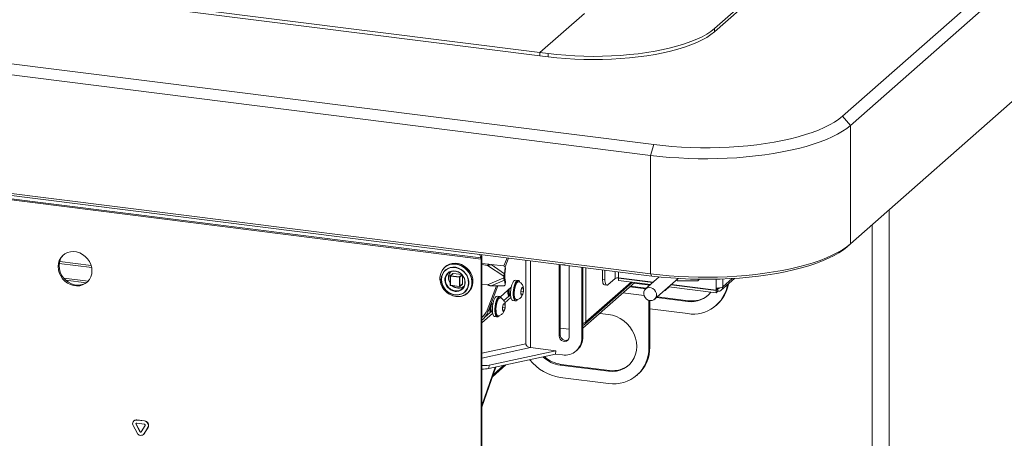
# Model space of a CAD drawing. Units: millimetres. Extents: x 5 to 415, y 5 to 292.
# Drawn here: x 273 to 345, y 81 to 111 of the extents above; entities that cross this region are included whole.
import ezdxf

# ---------------------------------------------------------------- set-up
doc = ezdxf.new("R2010")
doc.units = ezdxf.units.MM
doc.layers.add('SLD-0', color=179, linetype='Continuous')

msp = doc.modelspace()

# ---------------------------------------------------------------- linework, layer by layer
at = {"layer": 'SLD-0', "color": 179, "linetype": 'Continuous', "lineweight": 18}
for p, q in [((333.03069, 103.90109), (368.96055, 135.58826)), ((369.54519, 134.92534), (333.61533, 103.23818)), ((323.75174, 110.27244), (349.8263, 133.26804)), ((323.75174, 110.03674), (349.8263, 133.03234)), ((333.61533, 94.63505), (369.54519, 126.32221)), ((262.90919, 114.59711), (311.08303, 108.52778)), ((262.90919, 114.36141), (311.08303, 108.29208)), ((243.91763, 111.34208), (319.33541, 101.84034)), ((314.3092, 111.373), (311.08303, 108.52778)), ((319.11444, 101.0562), (243.69666, 110.55795)), ((323.19076, 109.86768), (323.49293, 110.06672)), ((323.49293, 110.06672), (323.75174, 110.27244)), ((323.75174, 110.03674), (323.75174, 110.27244)), ((322.0405, 109.32056), (322.46269, 109.49364)), ((322.46269, 109.49364), (322.84676, 109.67633)), ((322.46269, 109.25794), (322.84676, 109.44062)), ((322.84676, 109.67633), (323.19076, 109.86768)), ((322.84676, 109.44062), (323.19076, 109.63197)), ((323.19076, 109.63197), (323.49293, 109.83102)), ((323.49293, 109.83102), (323.75174, 110.03674)), ((319.4392, 108.62803), (320.01624, 108.74102)), ((320.01624, 108.74102), (320.56762, 108.86745)), ((320.56762, 108.86745), (321.09054, 109.00666)), ((320.56762, 108.63174), (321.09054, 108.77096)), ((321.09054, 109.00666), (321.58233, 109.15796)), ((321.09054, 108.77096), (321.58233, 108.92225)), ((321.58233, 109.15796), (322.0405, 109.32056)), ((321.58233, 108.92225), (322.0405, 109.08486)), ((322.0405, 109.08486), (322.46269, 109.25794)), ((311.08303, 108.52778), (311.66766, 108.45412)), ((311.08303, 108.29208), (311.08303, 108.52778)), ((311.08303, 108.29208), (311.66766, 108.21842)), ((311.66766, 108.45412), (312.30172, 108.38275)), ((311.66766, 108.21842), (311.66766, 108.45412)), ((311.66766, 108.21842), (312.30172, 108.14705)), ((312.30172, 108.38275), (312.94943, 108.32664)), ((312.30172, 108.14705), (312.94943, 108.09094)), ((312.94943, 108.32664), (313.60751, 108.28607)), ((312.94943, 108.09094), (313.60751, 108.05037)), ((313.60751, 108.28607), (314.27258, 108.26126)), ((313.60751, 108.05037), (314.27258, 108.02556)), ((314.27258, 108.26126), (314.94128, 108.25232)), ((314.27258, 108.02556), (314.94128, 108.01662)), ((314.94128, 108.25232), (315.61018, 108.25931)), ((314.94128, 108.01662), (315.61018, 108.02361)), ((315.61018, 108.25931), (316.27588, 108.28219)), ((315.61018, 108.02361), (316.27588, 108.04649)), ((316.27588, 108.28219), (316.93499, 108.32084)), ((316.27588, 108.04649), (316.93499, 108.08514)), ((316.93499, 108.32084), (317.58415, 108.37506)), ((316.93499, 108.08514), (317.58415, 108.13936)), ((317.58415, 108.37506), (318.22005, 108.44458)), ((317.58415, 108.13936), (318.22005, 108.20888)), ((318.22005, 108.44458), (318.83946, 108.52905)), ((318.22005, 108.20888), (318.83946, 108.29335)), ((318.83946, 108.52905), (319.4392, 108.62803)), ((318.83946, 108.29335), (319.4392, 108.39233)), ((319.4392, 108.39233), (320.01624, 108.50532)), ((320.01624, 108.50532), (320.56762, 108.63174)), ((332.45534, 103.47938), (332.76372, 103.6871)), ((332.76372, 103.6871), (333.03069, 103.90109)), ((333.61533, 103.23818), (333.03069, 103.90109)), ((331.29575, 102.90264), (331.71978, 103.08631)), ((331.71978, 103.08631), (332.10686, 103.27884)), ((332.10686, 103.27884), (332.45534, 103.47938)), ((333.34481, 103.02054), (333.03384, 102.80899)), ((333.61533, 103.23818), (333.34481, 103.02054)), ((333.61533, 103.23818), (333.61533, 94.63505)), ((328.69006, 102.14307), (329.2687, 102.27156)), ((329.2687, 102.27156), (329.8209, 102.41239)), ((329.8209, 102.41239), (330.34427, 102.56496)), ((330.34427, 102.56496), (330.8366, 102.72861)), ((330.8366, 102.72861), (331.29575, 102.90264)), ((331.87117, 102.2191), (331.41213, 102.03998)), ((332.29556, 102.40748), (331.87117, 102.2191)), ((332.68362, 102.60437), (332.29556, 102.40748)), ((333.03384, 102.80899), (332.68362, 102.60437)), ((243.69666, 101.95482), (319.11444, 92.45307)), ((319.20283, 92.29532), (243.78505, 101.79707)), ((319.11444, 101.0562), (319.33541, 101.84034)), ((319.33541, 101.84034), (319.99348, 101.76553)), ((319.99348, 101.76553), (320.66482, 101.70524)), ((320.66482, 101.70524), (321.34655, 101.65971)), ((321.34655, 101.65971), (322.03575, 101.62914)), ((322.03575, 101.62914), (322.72948, 101.61366)), ((322.72948, 101.61366), (323.42476, 101.61333)), ((323.42476, 101.61333), (324.11862, 101.62817)), ((324.11862, 101.62817), (324.80807, 101.6581)), ((324.80807, 101.6581), (325.49018, 101.703)), ((325.49018, 101.703), (326.16202, 101.76267)), ((326.16202, 101.76267), (326.82072, 101.83686)), ((326.82072, 101.83686), (327.46344, 101.92525)), ((327.46344, 101.92525), (328.08745, 102.02747)), ((328.08745, 102.02747), (328.69006, 102.14307)), ((329.84589, 101.565), (329.26763, 101.42956)), ((330.39749, 101.71228), (329.84589, 101.565)), ((330.92025, 101.87081), (330.39749, 101.71228)), ((331.41213, 102.03998), (330.92025, 101.87081)), ((319.78306, 100.97988), (319.11444, 101.0562)), ((319.11444, 92.45307), (319.11444, 101.0562)), ((320.46474, 100.91769), (319.78306, 100.97988)), ((321.15678, 100.8699), (320.46474, 100.91769)), ((321.85646, 100.83669), (321.15678, 100.8699)), ((322.56102, 100.81819), (321.85646, 100.83669)), ((323.26768, 100.81447), (322.56102, 100.81819)), ((323.97364, 100.82554), (323.26768, 100.81447)), ((324.67612, 100.85137), (323.97364, 100.82554)), ((325.37235, 100.89186), (324.67612, 100.85137)), ((326.05957, 100.94683), (325.37235, 100.89186)), ((326.73509, 101.01609), (326.05957, 100.94683)), ((327.39623, 101.09934), (326.73509, 101.01609)), ((328.04038, 101.19627), (327.39623, 101.09934)), ((328.665, 101.30648), (328.04038, 101.19627)), ((329.26763, 101.42956), (328.665, 101.30648)), ((306.79286, 93.61344), (260.02214, 99.506)), ((306.80174, 93.53289), (260.03102, 99.42544)), ((336.43597, 69.80154), (336.43597, 97.12262)), ((335.18597, 96.02023), (335.18597, 69.80154)), ((333.03384, 94.20586), (333.34481, 94.41741)), ((333.38147, 94.42881), (333.10508, 94.20726)), ((333.34481, 94.41741), (333.61533, 94.63505)), ((333.38147, 94.42881), (333.61533, 94.63505)), ((276.35864, 93.66718), (276.25766, 93.47549)), ((276.42888, 93.77375), (276.29235, 93.60872)), ((276.49518, 93.83221), (276.35864, 93.66718)), ((276.59632, 93.90649), (276.42888, 93.77375)), ((276.50183, 93.83867), (276.49518, 93.83221)), ((276.78894, 94.00243), (276.59632, 93.90649)), ((277.0002, 94.05831), (276.78894, 94.00243)), ((277.22291, 94.07221), (277.0002, 94.05831)), ((277.44947, 94.04367), (277.22291, 94.07221)), ((277.67217, 93.97365), (277.44947, 94.04367)), ((277.88344, 93.86454), (277.67217, 93.97365)), ((278.07606, 93.72006), (277.88344, 93.86454)), ((278.24349, 93.54513), (278.07606, 93.72006)), ((306.7249, 93.86739), (306.79286, 93.61344)), ((306.79286, 93.61344), (306.85027, 93.75246)), ((306.82282, 93.85505), (306.85027, 93.75246)), ((331.87117, 93.61597), (332.29556, 93.80435)), ((332.42504, 93.78459), (332.02429, 93.58527)), ((332.29556, 93.80435), (332.68362, 94.00124)), ((332.78582, 93.99222), (332.42504, 93.78459)), ((332.68362, 94.00124), (333.03384, 94.20586)), ((333.10508, 94.20726), (332.78582, 93.99222)), ((276.12936, 93.2052), (276.10846, 92.98046)), ((276.10846, 92.98046), (276.12936, 92.75045)), ((276.19136, 93.41703), (276.12936, 93.2052)), ((276.19565, 93.26367), (276.17475, 93.03892)), ((276.17475, 93.03892), (276.19565, 92.80891)), ((276.29235, 93.60872), (276.19136, 93.41703)), ((276.25766, 93.47549), (276.19565, 93.26367)), ((278.38003, 93.34569), (278.24349, 93.54513)), ((278.48101, 93.12856), (278.38003, 93.34569)), ((278.54302, 92.90111), (278.48101, 93.12856)), ((304.1768, 92.93326), (304.03208, 92.78316)), ((304.26242, 93.00722), (304.10154, 92.87287)), ((304.22104, 92.98252), (304.15841, 92.92728)), ((304.35051, 93.04907), (304.1768, 92.93326)), ((304.32505, 93.06245), (304.22104, 92.98252)), ((304.44942, 93.10479), (304.26242, 93.00722)), ((304.51205, 93.16002), (304.32505, 93.06245)), ((304.54693, 93.12638), (304.35051, 93.04907)), ((304.57029, 92.92001), (304.3885, 92.85304)), ((304.65579, 93.16206), (304.44942, 93.10479)), ((304.71842, 93.21729), (304.51205, 93.16002)), ((304.75897, 93.16242), (304.54693, 93.12638)), ((304.76631, 92.94647), (304.57029, 92.92001)), ((304.81647, 92.9275), (304.6152, 92.91064)), ((304.87406, 93.17696), (304.65579, 93.16206)), ((304.93669, 93.23219), (304.71842, 93.21729)), ((304.97896, 93.15588), (304.75897, 93.16242)), ((304.96853, 92.93133), (304.76631, 92.94647)), ((305.02204, 92.90075), (304.81647, 92.9275)), ((305.09636, 93.14895), (304.87406, 93.17696)), ((305.15899, 93.20419), (304.93669, 93.23219)), ((305.16868, 92.87521), (304.96853, 92.93133)), ((305.19895, 93.10699), (304.97896, 93.15588)), ((305.31463, 93.07905), (305.09636, 93.14895)), ((305.37726, 93.13429), (305.15899, 93.20419)), ((305.41099, 93.01752), (305.19895, 93.10699)), ((305.521, 92.96978), (305.31463, 93.07905)), ((305.58363, 93.02502), (305.37726, 93.13429)), ((305.60741, 92.89071), (305.41099, 93.01752)), ((305.708, 92.82509), (305.521, 92.96978)), ((305.77063, 92.88032), (305.58363, 93.02502)), ((306.80174, 93.53289), (306.86803, 93.59135)), ((306.80174, 66.54498), (306.80174, 93.53289)), ((306.86803, 66.60344), (306.86803, 93.59135)), ((307.36982, 93.15), (306.86803, 93.21322)), ((307.28144, 93.07205), (306.86803, 93.12414)), ((307.28144, 93.07205), (307.36982, 93.15)), ((308.4507, 92.27656), (307.28144, 93.07205)), ((308.5047, 92.46932), (307.54335, 93.12336)), ((308.43841, 93.03996), (307.54335, 93.12336)), ((308.69416, 93.61929), (308.46991, 93.03281)), ((308.54803, 92.95968), (308.52783, 92.98834)), ((308.79672, 93.60637), (308.54894, 92.95837)), ((312.46721, 87.95784), (312.46721, 93.14393)), ((312.5556, 93.13279), (312.5556, 88.03579)), ((313.19216, 93.05259), (313.19216, 87.8665)), ((314.11588, 87.80578), (314.11588, 92.93622)), ((314.20427, 87.88374), (314.20427, 92.92508)), ((329.26763, 92.82642), (329.84589, 92.96187)), ((329.84589, 92.96187), (330.39749, 93.10915)), ((330.60024, 93.04552), (330.05839, 92.88756)), ((330.39749, 93.10915), (330.92025, 93.26768)), ((331.10994, 93.21494), (330.60024, 93.04552)), ((330.92025, 93.26768), (331.41213, 93.43685)), ((331.5853, 93.39512), (331.10994, 93.21494)), ((331.41213, 93.43685), (331.87117, 93.61597)), ((332.02429, 93.58527), (331.5853, 93.39512)), ((276.12936, 92.75045), (276.19136, 92.523)), ((276.19136, 92.523), (276.29235, 92.30586)), ((276.19565, 92.80891), (276.25766, 92.58146)), ((276.25766, 92.58146), (276.35864, 92.36433)), ((276.29235, 92.30586), (276.42888, 92.10643)), ((276.35864, 92.36433), (276.49518, 92.1649)), ((278.38003, 92.04284), (278.48101, 92.23453)), ((278.48101, 92.23453), (278.54302, 92.44636)), ((278.56392, 92.6711), (278.54302, 92.90111)), ((278.54302, 92.44636), (278.56392, 92.6711)), ((303.82784, 92.30332), (303.81727, 92.08085)), ((303.84931, 92.40281), (303.81786, 92.1863)), ((303.88025, 92.51445), (303.82784, 92.30332)), ((303.92159, 92.60419), (303.84931, 92.40281)), ((303.97259, 92.70661), (303.88025, 92.51445)), ((303.9376, 92.25691), (303.91712, 92.05645)), ((304.03208, 92.78316), (303.92159, 92.60419)), ((303.95366, 92.26058), (303.93108, 92.05748)), ((303.99822, 92.444), (303.9376, 92.25691)), ((304.0182, 92.44918), (303.95366, 92.26058)), ((304.10154, 92.87287), (303.97259, 92.70661)), ((304.09649, 92.61006), (303.99822, 92.444)), ((304.12187, 92.61504), (304.0182, 92.44918)), ((304.22838, 92.74829), (304.09649, 92.61006)), ((304.26016, 92.75093), (304.12187, 92.61504)), ((304.26269, 92.35475), (304.19994, 92.19557)), ((304.21604, 92.11174), (304.25719, 92.27483)), ((304.3885, 92.85304), (304.22838, 92.74829)), ((304.25719, 92.27483), (304.3371, 92.41822)), ((304.42703, 92.85091), (304.26016, 92.75093)), ((304.36321, 92.48923), (304.26269, 92.35475)), ((304.3371, 92.41822), (304.45112, 92.53357)), ((304.49571, 92.59122), (304.36321, 92.48923)), ((304.6152, 92.91064), (304.42703, 92.85091)), ((304.45112, 92.53357), (304.59263, 92.61419)), ((304.65249, 92.65481), (304.49571, 92.59122)), ((304.56286, 92.29932), (304.56286, 91.63935)), ((304.76136, 92.48567), (304.57133, 92.31807)), ((304.57902, 92.29153), (305.23381, 92.20903)), ((304.57902, 91.63156), (304.57902, 92.29153)), ((304.58786, 92.32289), (304.7779, 92.49049)), ((305.24265, 92.24039), (304.58786, 92.32289)), ((304.59263, 92.61419), (304.7534, 92.65539)), ((304.82449, 92.67633), (304.65249, 92.65481)), ((304.7534, 92.65539), (304.9241, 92.65478)), ((304.7779, 92.49049), (305.39921, 92.41221)), ((305.00174, 92.65452), (304.82449, 92.67633)), ((304.9241, 92.65478), (305.09479, 92.61238)), ((305.17399, 92.59065), (305.00174, 92.65452)), ((305.22295, 92.83157), (305.02204, 92.90075)), ((305.09479, 92.61238), (305.25556, 92.53067)), ((305.35856, 92.78041), (305.16868, 92.87521)), ((305.33125, 92.48842), (305.17399, 92.59065)), ((305.41044, 92.72297), (305.22295, 92.83157)), ((305.23381, 92.20903), (305.23381, 91.54906)), ((305.25556, 92.53067), (305.39707, 92.41439)), ((305.26604, 91.55391), (305.26604, 92.21388)), ((305.46443, 92.35374), (305.33125, 92.48842)), ((305.5304, 92.6508), (305.35856, 92.78041)), ((305.39707, 92.41439), (305.51109, 92.27031)), ((305.57633, 92.57969), (305.41044, 92.72297)), ((305.45607, 92.34773), (305.45607, 91.72151)), ((305.56581, 92.19442), (305.46443, 92.35374)), ((305.51109, 92.27031), (305.591, 92.10678)), ((305.67716, 92.49171), (305.5304, 92.6508)), ((305.71337, 92.40798), (305.57633, 92.57969)), ((305.78112, 92.73114), (305.60741, 92.89071)), ((305.79283, 92.30963), (305.67716, 92.49171)), ((305.86888, 92.65021), (305.708, 92.82509)), ((305.81559, 92.21533), (305.71337, 92.40798)), ((305.93151, 92.70544), (305.77063, 92.88032)), ((305.92584, 92.54457), (305.78112, 92.73114)), ((305.87268, 92.11202), (305.79283, 92.30963)), ((305.87853, 92.01015), (305.81559, 92.21533)), ((305.99783, 92.45146), (305.86888, 92.65021)), ((306.03633, 92.33776), (305.92584, 92.54457)), ((306.06046, 92.50669), (305.93151, 92.70544)), ((306.09017, 92.23602), (305.99783, 92.45146)), ((306.10861, 92.11816), (306.03633, 92.33776)), ((306.1528, 92.29126), (306.06046, 92.50669)), ((306.14258, 92.01169), (306.09017, 92.23602)), ((306.20521, 92.06692), (306.1528, 92.29126)), ((308.4507, 92.27656), (308.53909, 92.35451)), ((308.4507, 92.27656), (308.4507, 92.15871)), ((308.53909, 92.23666), (308.4507, 92.15871)), ((308.5047, 92.46932), (308.5496, 92.90477)), ((308.5047, 92.46932), (308.5249, 92.44067)), ((308.5249, 92.44067), (308.5698, 92.87612)), ((308.53909, 92.23666), (308.53909, 92.35451)), ((308.5698, 92.87612), (308.5496, 92.90477)), ((315.61848, 92.07461), (315.61848, 92.74691)), ((315.79387, 92.05251), (315.79387, 92.72481)), ((319.73327, 92.2336), (318.74404, 91.36118)), ((319.11444, 92.45307), (319.78306, 92.37674)), ((319.20283, 92.29532), (319.11444, 92.45307)), ((319.88412, 92.21788), (319.20283, 92.29532)), ((319.78306, 92.37674), (320.46474, 92.31456)), ((320.57916, 92.15545), (319.88412, 92.21788)), ((320.46474, 92.31456), (321.15678, 92.26677)), ((321.15678, 92.26677), (321.85646, 92.23356)), ((321.85646, 92.23356), (322.56102, 92.21505)), ((322.56102, 92.21505), (323.26768, 92.21133)), ((323.26768, 92.21133), (323.97364, 92.22241)), ((323.97364, 92.22241), (324.67612, 92.24824)), ((324.67612, 92.24824), (325.37235, 92.28873)), ((325.37235, 92.28873), (326.05957, 92.3437)), ((326.27038, 92.21491), (325.57483, 92.15313)), ((326.05957, 92.3437), (326.73509, 92.41295)), ((326.95232, 92.29172), (326.27038, 92.21491)), ((326.73509, 92.41295), (327.39623, 92.49621)), ((327.61773, 92.38323), (326.95232, 92.29172)), ((327.39623, 92.49621), (328.04038, 92.59313)), ((328.26376, 92.48906), (327.61773, 92.38323)), ((328.04038, 92.59313), (328.665, 92.70335)), ((328.88764, 92.60874), (328.26376, 92.48906)), ((328.665, 92.70335), (329.26763, 92.82642)), ((329.48671, 92.74176), (328.88764, 92.60874)), ((330.05839, 92.88756), (329.48671, 92.74176)), ((276.42888, 92.10643), (276.59632, 91.9315)), ((276.49518, 92.1649), (276.66261, 91.98996)), ((276.51888, 92.13643), (278.27925, 91.91464)), ((276.59632, 91.9315), (276.78894, 91.78702)), ((276.649, 92.00218), (278.15596, 91.81233)), ((276.66261, 91.98996), (276.85523, 91.84548)), ((276.78894, 91.78702), (277.0002, 91.67791)), ((276.85523, 91.84548), (277.0665, 91.73637)), ((277.0002, 91.67791), (277.22291, 91.60789)), ((277.0665, 91.73637), (277.2892, 91.66636)), ((277.22291, 91.60789), (277.44947, 91.57935)), ((277.2892, 91.66636), (277.51576, 91.63781)), ((277.44947, 91.57935), (277.67217, 91.59325)), ((277.51576, 91.63781), (277.73847, 91.65171)), ((277.67217, 91.59325), (277.88344, 91.64912)), ((277.73847, 91.65171), (277.94973, 91.70759)), ((277.88344, 91.64912), (278.07606, 91.74507)), ((277.94973, 91.70759), (278.14235, 91.80353)), ((278.07606, 91.74507), (278.24349, 91.87781)), ((278.14235, 91.80353), (278.23684, 91.87135)), ((278.24349, 91.87781), (278.38003, 92.04284)), ((303.81727, 92.08085), (303.8489, 91.8551)), ((303.81786, 92.1863), (303.82837, 91.96249)), ((303.82837, 91.96249), (303.88047, 91.73947)), ((303.8489, 91.8551), (303.92161, 91.63421)), ((303.88047, 91.73947), (303.97228, 91.5253)), ((303.91712, 92.05645), (303.9376, 91.85083)), ((303.92161, 91.63421), (304.03275, 91.42618)), ((303.93108, 92.05748), (303.93107, 92.05209)), ((303.93107, 92.05209), (303.95254, 91.84331)), ((303.9376, 91.85083), (303.99822, 91.64847)), ((303.95254, 91.84331), (304.01601, 91.63824)), ((303.97228, 91.5253), (304.10046, 91.32771)), ((303.99822, 91.64847), (304.09649, 91.45765)), ((304.01601, 91.63824), (304.11871, 91.44581)), ((304.17867, 92.01218), (304.17862, 92.0209)), ((304.19994, 92.19557), (304.18388, 92.10881)), ((304.21604, 91.93844), (304.21604, 92.11174)), ((304.25719, 91.76498), (304.21604, 91.93844)), ((304.3371, 91.60146), (304.25719, 91.76498)), ((304.45112, 91.45738), (304.3371, 91.60146)), ((305.23381, 91.54906), (304.57902, 91.63156)), ((304.58474, 91.61455), (305.23953, 91.53205)), ((305.24093, 91.53222), (305.23953, 91.53205)), ((305.24148, 91.53246), (305.24093, 91.53222)), ((305.25919, 91.53811), (305.44922, 91.7057)), ((305.45607, 91.72151), (305.26604, 91.55391)), ((305.47015, 91.36986), (305.56982, 91.50504)), ((305.591, 91.59694), (305.51109, 91.45355)), ((305.62953, 92.01968), (305.56581, 92.19442)), ((305.56982, 91.50504), (305.63159, 91.66471)), ((305.591, 92.10678), (305.63215, 91.93333)), ((305.63215, 91.76003), (305.591, 91.59694)), ((305.65188, 91.83964), (305.62953, 92.01968)), ((305.63159, 91.66471), (305.65188, 91.83964)), ((305.63215, 91.93333), (305.63215, 91.76003)), ((305.79283, 91.33064), (305.87268, 91.50813)), ((305.81341, 91.40932), (305.87742, 91.59816)), ((305.91344, 91.90698), (305.87268, 92.11202)), ((305.87268, 91.50813), (305.91344, 91.7029)), ((305.87742, 91.59816), (305.89944, 91.80139)), ((305.89944, 91.80139), (305.87853, 92.01015)), ((305.91344, 91.7029), (305.91344, 91.90698)), ((306.04881, 91.36621), (306.12152, 91.56878)), ((306.07745, 91.46268), (306.12955, 91.67257)), ((306.14006, 91.89373), (306.10861, 92.11816)), ((306.11144, 91.42144), (306.18415, 91.62401)), ((306.12152, 91.56878), (306.15315, 91.78656)), ((306.12955, 91.67257), (306.14006, 91.89373)), ((306.15315, 91.78656), (306.14258, 92.01169)), ((306.18415, 91.62401), (306.21578, 91.84179)), ((306.21578, 91.84179), (306.20521, 92.06692)), ((306.86803, 91.70992), (307.28144, 91.65784)), ((307.91504, 91.5817), (307.24225, 89.82217)), ((307.28144, 91.65784), (308.4507, 92.15871)), ((308.02313, 91.58325), (307.29042, 89.66703)), ((307.54335, 91.57634), (308.5047, 91.98814)), ((307.54335, 91.57634), (308.43841, 91.58924)), ((308.20583, 90.79932), (309.00016, 91.49985)), ((308.46234, 91.59127), (308.43841, 91.58924)), ((308.48487, 91.5966), (308.46234, 91.59127)), ((308.50511, 91.60503), (308.48487, 91.5966)), ((308.52191, 92.13968), (308.5047, 91.98814)), ((308.5496, 91.67884), (308.5047, 91.98814)), ((308.52231, 91.61622), (308.50511, 91.60503)), ((308.52191, 92.13968), (308.52901, 92.18786)), ((308.53579, 91.62975), (308.52231, 91.61622)), ((308.5698, 91.85671), (308.5249, 92.16601)), ((308.54504, 91.6451), (308.53579, 91.62975)), ((308.5497, 91.66167), (308.54504, 91.6451)), ((308.5496, 91.67884), (308.5698, 91.85671)), ((308.5496, 91.67884), (308.5497, 91.66167)), ((308.54986, 91.66295), (308.57006, 91.84082)), ((308.57006, 91.84082), (308.5698, 91.85671)), ((308.96574, 91.30554), (308.99777, 91.4891)), ((308.99777, 91.4891), (309.04327, 91.65844)), ((309.04327, 91.65844), (309.09939, 91.80291)), ((309.09939, 91.80291), (309.1626, 91.91343)), ((309.1626, 91.91343), (309.22894, 91.98306)), ((309.18485, 91.46553), (309.23035, 91.63487)), ((309.25223, 91.58772), (309.21081, 91.43334)), ((309.22894, 91.98306), (309.29423, 92.00743)), ((309.23035, 91.63487), (309.28647, 91.77934)), ((309.30368, 91.71834), (309.25223, 91.58772)), ((309.299, 91.58183), (309.25758, 91.42745)), ((309.28647, 91.77934), (309.34968, 91.88986)), ((309.29423, 92.00743), (309.30604, 92.00679)), ((309.35045, 91.71245), (309.299, 91.58183)), ((309.36164, 91.81631), (309.30368, 91.71834)), ((309.49312, 91.98322), (309.30604, 92.00679)), ((309.34968, 91.88986), (309.41602, 91.95949)), ((309.40841, 91.81041), (309.35045, 91.71245)), ((309.42218, 91.87493), (309.36164, 91.81631)), ((309.46895, 91.86904), (309.40841, 91.81041)), ((309.41602, 91.95949), (309.48131, 91.98386)), ((309.48116, 91.89023), (309.42218, 91.87493)), ((309.52793, 91.88434), (309.46895, 91.86904)), ((309.4814, 91.8902), (309.48116, 91.89023)), ((309.48131, 91.98386), (309.54145, 91.96143)), ((309.52817, 91.88431), (309.4814, 91.8902)), ((309.54795, 91.87896), (309.52793, 91.88434)), ((309.54145, 91.96143), (309.59267, 91.89362)), ((309.59267, 91.89362), (309.61226, 91.84842)), ((317.95612, 91.82633), (314.20427, 88.51751)), ((314.32383, 88.78561), (317.79474, 91.84666)), ((315.61848, 92.07461), (315.79387, 92.05251)), ((315.62272, 91.96339), (315.61848, 92.07461)), ((315.6353, 91.86394), (315.62272, 91.96339)), ((315.65572, 91.78008), (315.6353, 91.86394)), ((315.6832, 91.71502), (315.65572, 91.78008)), ((315.71668, 91.67127), (315.6832, 91.71502)), ((315.75489, 91.65051), (315.71668, 91.67127)), ((315.76132, 91.64939), (315.75489, 91.65051)), ((315.76132, 91.64939), (315.93672, 91.62729)), ((315.79387, 92.05251), (315.79812, 91.9413)), ((315.79812, 91.9413), (315.81069, 91.84185)), ((315.81069, 91.84185), (315.83111, 91.75798)), ((315.83111, 91.75798), (315.85859, 91.69292)), ((315.85859, 91.69292), (315.89208, 91.64917)), ((315.89208, 91.64917), (315.93028, 91.62841)), ((315.93028, 91.62841), (315.97173, 91.63144)), ((315.97173, 91.63144), (316.01484, 91.65813)), ((316.54517, 92.12584), (316.01484, 91.65813)), ((319.29413, 91.84632), (316.78685, 92.16221)), ((316.78685, 92.15042), (316.79854, 92.16073)), ((319.28244, 91.83601), (316.78685, 92.15042)), ((316.78685, 91.97364), (316.78685, 92.15042)), ((319.10705, 91.68133), (316.78685, 91.97364)), ((317.64835, 91.55491), (318.79928, 91.4099)), ((319.40547, 90.61118), (321.11433, 92.11825)), ((320.47005, 91.50961), (320.18771, 91.26061)), ((323.86092, 91.0824), (320.42992, 91.51466)), ((321.28495, 92.10832), (320.57916, 92.15545)), ((323.86092, 91.25917), (320.60531, 91.66934)), ((323.86092, 91.27096), (320.61701, 91.67965)), ((321.01826, 92.03353), (321.0726, 91.95408)), ((321.0726, 91.95408), (322.54661, 91.95157)), ((321.99848, 92.07667), (321.28495, 92.10832)), ((322.71669, 92.06064), (321.99848, 92.07667)), ((322.54661, 91.95157), (322.59575, 92.06224)), ((322.54661, 91.95157), (322.67091, 92.06119)), ((323.43651, 92.06031), (322.71669, 92.06064)), ((324.15485, 92.07566), (323.43651, 92.06031)), ((324.86864, 92.10665), (324.15485, 92.07566)), ((324.24154, 91.27163), (325.21171, 92.12723)), ((325.57483, 92.15313), (324.86864, 92.10665)), ((304.03275, 91.42618), (304.17832, 91.23851)), ((304.09649, 91.45765), (304.22838, 91.28618)), ((304.10046, 91.32771), (304.2604, 91.15385)), ((304.11871, 91.44581), (304.25617, 91.27443)), ((304.17832, 91.23851), (304.35306, 91.078)), ((304.22838, 91.28618), (304.3885, 91.14109)), ((304.25617, 91.27443), (304.42239, 91.13156)), ((304.2604, 91.15385), (304.44631, 91.01001)), ((304.35306, 91.078), (304.55064, 90.95044)), ((304.3885, 91.14109), (304.57029, 91.02831)), ((304.42239, 91.13156), (304.61011, 91.02345)), ((304.44631, 91.01001), (304.65147, 90.90138)), ((304.59263, 91.3411), (304.45112, 91.45738)), ((304.55064, 90.95044), (304.76392, 90.86045)), ((304.57029, 91.02831), (304.76631, 90.95246)), ((304.7534, 91.25939), (304.59263, 91.3411)), ((304.61011, 91.02345), (304.81114, 90.9548)), ((304.65147, 90.90138), (304.86846, 90.83189)), ((304.9241, 91.21699), (304.7534, 91.25939)), ((304.76392, 90.86045), (304.98521, 90.81127)), ((304.76631, 90.95246), (304.96853, 90.91664)), ((304.81114, 90.9548), (305.01671, 90.92862)), ((304.86846, 90.83189), (305.08945, 90.80405)), ((305.09479, 91.21638), (304.9241, 91.21699)), ((304.96853, 90.91664), (305.16868, 90.92233)), ((304.98521, 90.81127), (305.20649, 90.80469)), ((305.00382, 91.17985), (305.01031, 91.17986)), ((305.01031, 91.17986), (305.18206, 91.20242)), ((305.01671, 90.92862), (305.21786, 90.94604)), ((305.08945, 90.80405), (305.30645, 90.81886)), ((305.25556, 91.25758), (305.09479, 91.21638)), ((305.16868, 90.92233), (305.35856, 90.96929)), ((305.18206, 91.20242), (305.33835, 91.267)), ((305.20649, 90.80469), (305.41978, 90.84094)), ((305.21786, 90.94604), (305.4058, 91.00631)), ((305.39707, 91.3382), (305.25556, 91.25758)), ((305.30645, 90.81886), (305.51161, 90.8758)), ((305.33835, 91.267), (305.47015, 91.36986)), ((305.35856, 90.96929), (305.5304, 91.05559)), ((305.51109, 91.45355), (305.39707, 91.3382)), ((305.4058, 91.00631), (305.57235, 91.1068)), ((305.41978, 90.84094), (305.61736, 90.91871)), ((305.51161, 90.8758), (305.69752, 90.97279)), ((305.5304, 91.05559), (305.67716, 91.17771)), ((305.57235, 91.1068), (305.71022, 91.24312)), ((305.61736, 90.91871), (305.7921, 91.03519)), ((305.67716, 91.17771), (305.79283, 91.33064)), ((305.69752, 90.97279), (305.85746, 91.10635)), ((305.71022, 91.24312), (305.81341, 91.40932)), ((305.7921, 91.03519), (305.93767, 91.18618)), ((305.81201, 91.05228), (305.87464, 91.10752)), ((305.85746, 91.10635), (305.98564, 91.27164)), ((305.87464, 91.10752), (306.0003, 91.24141)), ((305.93767, 91.18618), (306.04881, 91.36621)), ((305.98564, 91.27164), (306.07745, 91.46268)), ((306.0003, 91.24141), (306.11144, 91.42144)), ((307.83678, 90.74416), (307.90311, 90.8138)), ((307.90311, 90.8138), (307.9684, 90.83816)), ((307.9684, 90.83816), (307.98021, 90.83752)), ((308.1673, 90.81395), (307.98021, 90.83752)), ((308.02386, 90.72059), (308.0902, 90.79022)), ((308.0902, 90.79022), (308.15549, 90.81459)), ((308.15549, 90.81459), (308.21563, 90.79216)), ((308.21563, 90.79216), (308.26684, 90.72435)), ((308.78969, 90.81926), (308.45147, 90.52098)), ((308.86557, 90.92839), (308.90744, 90.92311)), ((308.91229, 90.92738), (308.8736, 90.89327)), ((308.94921, 91.11928), (308.96574, 91.30554)), ((308.94921, 90.94203), (308.94921, 91.11928)), ((308.96574, 90.78493), (308.94921, 90.94203)), ((308.99777, 90.65785), (308.96574, 90.78493)), ((309.1363, 91.09571), (309.15283, 91.28197)), ((309.1363, 90.91846), (309.1363, 91.09571)), ((309.15283, 90.76136), (309.1363, 90.91846)), ((309.15283, 91.28197), (309.18485, 91.46553)), ((309.18225, 91.26572), (309.16848, 91.09629)), ((309.16848, 91.09629), (309.17044, 90.93659)), ((309.17044, 90.93659), (309.18801, 90.7975)), ((309.21081, 91.43334), (309.18225, 91.26572)), ((309.18801, 90.7975), (309.21998, 90.68851)), ((309.22902, 91.25983), (309.21525, 91.0904)), ((309.21525, 91.0904), (309.21721, 90.9307)), ((309.21721, 90.9307), (309.23478, 90.79161)), ((309.25758, 91.42745), (309.22902, 91.25983)), ((309.23478, 90.79161), (309.26675, 90.68262)), ((309.68949, 91.20222), (309.68297, 91.09145)), ((309.68297, 91.09145), (309.69203, 90.99576)), ((309.71058, 91.31121), (309.68949, 91.20222)), ((309.76863, 91.44439), (309.68972, 91.2022)), ((309.68972, 91.2022), (309.70632, 90.94829)), ((309.68992, 91.20281), (309.88074, 91.17877)), ((309.69203, 90.99576), (309.71527, 90.92971)), ((309.70629, 90.94861), (309.80183, 90.93658)), ((309.70632, 90.94829), (309.80183, 90.93658)), ((309.74303, 91.40181), (309.71058, 91.31121)), ((309.71527, 90.92971), (309.74916, 90.90337)), ((309.78191, 91.46024), (309.74303, 91.40181)), ((309.74916, 90.90337), (309.78855, 90.92073)), ((309.86414, 91.43268), (309.76863, 91.44439)), ((309.8213, 91.4776), (309.78191, 91.46024)), ((309.78855, 90.92073), (309.82743, 90.97916)), ((309.80183, 90.93658), (309.88074, 91.17877)), ((309.85519, 91.45125), (309.8213, 91.4776)), ((309.82743, 90.97916), (309.85988, 91.06976)), ((309.87843, 91.38521), (309.85519, 91.45125)), ((309.85988, 91.06976), (309.88097, 91.17874)), ((309.88074, 91.17877), (309.86414, 91.43268)), ((309.88749, 91.28951), (309.87843, 91.38521)), ((309.88097, 91.17874), (309.88749, 91.28951)), ((318.60861, 91.00637), (318.61805, 91.14537)), ((318.6406, 90.86556), (318.60861, 91.00637)), ((318.61805, 91.14537), (318.66807, 91.27023)), ((318.71115, 90.73548), (318.6406, 90.86556)), ((318.66807, 91.27023), (318.75422, 91.36986)), ((318.75422, 91.36986), (318.86886, 91.43539)), ((318.86886, 91.43539), (319.00178, 91.46101)), ((319.00178, 91.46101), (319.1412, 91.44443)), ((319.1412, 91.44443), (319.27471, 91.38714)), ((319.27471, 91.38714), (319.39045, 91.29423)), ((319.39045, 91.29423), (319.47814, 91.17394)), ((319.47814, 91.17394), (319.52999, 91.03697)), ((319.54139, 90.89548), (319.51133, 90.76206)), ((319.52999, 91.03697), (319.54139, 90.89548)), ((321.87338, 90.50806), (319.61165, 90.79301)), ((320.12216, 91.24324), (320.13849, 91.24118)), ((323.86092, 91.43595), (323.86092, 91.27096)), ((323.99351, 91.3761), (323.86092, 91.25917)), ((323.92721, 91.32942), (323.86092, 91.27096)), ((323.86092, 91.0824), (323.86092, 91.25917)), ((323.86092, 91.0824), (323.99351, 91.19932)), ((323.92721, 91.42984), (323.92721, 91.32942)), ((323.99351, 91.3761), (323.99351, 91.19932)), ((307.47791, 90.15735), (307.67433, 90.33058)), ((307.62339, 89.95001), (307.63992, 90.13627)), ((307.63992, 90.13627), (307.67194, 90.31984)), ((307.67194, 90.31984), (307.71744, 90.48917)), ((307.71744, 90.48917), (307.77356, 90.63364)), ((307.77356, 90.63364), (307.83678, 90.74416)), ((307.81047, 89.92644), (307.827, 90.1127)), ((307.827, 90.1127), (307.85902, 90.29627)), ((307.85642, 90.09645), (307.84265, 89.92702)), ((307.88499, 90.26407), (307.85642, 90.09645)), ((307.85902, 90.29627), (307.90452, 90.4656)), ((307.92641, 90.41845), (307.88499, 90.26407)), ((307.90319, 90.09056), (307.88942, 89.92113)), ((307.93176, 90.25818), (307.90319, 90.09056)), ((307.90452, 90.4656), (307.96064, 90.61007)), ((307.97785, 90.54908), (307.92641, 90.41845)), ((307.97318, 90.41256), (307.93176, 90.25818)), ((307.96064, 90.61007), (308.02386, 90.72059)), ((308.02462, 90.54318), (307.97318, 90.41256)), ((308.03582, 90.64704), (307.97785, 90.54908)), ((308.08259, 90.64115), (308.02462, 90.54318)), ((308.09635, 90.70567), (308.03582, 90.64704)), ((308.14313, 90.69977), (308.08259, 90.64115)), ((308.15534, 90.72096), (308.09635, 90.70567)), ((308.20211, 90.71507), (308.14313, 90.69977)), ((308.15558, 90.72093), (308.15534, 90.72096)), ((308.20235, 90.71504), (308.15558, 90.72093)), ((308.22213, 90.7097), (308.20211, 90.71507)), ((308.26684, 90.72435), (308.28643, 90.67915)), ((308.38475, 90.14194), (308.36366, 90.03296)), ((308.44281, 90.27512), (308.36389, 90.03293)), ((308.41721, 90.23254), (308.38475, 90.14194)), ((308.45609, 90.29097), (308.41721, 90.23254)), ((308.53832, 90.26341), (308.44281, 90.27512)), ((308.49547, 90.30833), (308.45609, 90.29097)), ((308.52936, 90.28199), (308.49547, 90.30833)), ((308.55261, 90.21594), (308.52936, 90.28199)), ((308.97331, 90.7455), (308.5323, 90.35656)), ((308.55491, 90.0095), (308.53832, 90.26341)), ((308.56166, 90.12025), (308.55261, 90.21594)), ((308.55515, 90.00948), (308.56166, 90.12025)), ((309.04327, 90.56877), (308.99777, 90.65785)), ((309.09939, 90.52329), (309.04327, 90.56877)), ((309.11854, 90.51855), (309.09939, 90.52329)), ((309.11854, 90.51855), (309.30562, 90.49498)), ((309.18485, 90.63428), (309.15283, 90.76136)), ((309.23035, 90.5452), (309.18485, 90.63428)), ((309.21998, 90.68851), (309.26417, 90.61704)), ((309.28647, 90.49972), (309.23035, 90.5452)), ((309.26417, 90.61704), (309.31734, 90.58799)), ((309.26675, 90.68262), (309.31094, 90.61115)), ((309.34968, 90.5007), (309.28647, 90.49972)), ((309.31094, 90.61115), (309.36435, 90.58207)), ((309.31734, 90.58799), (309.36411, 90.5821)), ((309.41602, 90.54807), (309.34968, 90.5007)), ((309.36435, 90.58207), (309.38396, 90.58228)), ((309.44714, 90.58568), (309.41602, 90.54807)), ((318.81402, 90.62767), (318.71115, 90.73548)), ((318.94005, 90.55172), (318.81402, 90.62767)), ((319.07806, 90.51437), (318.94005, 90.55172)), ((318.98501, 90.53484), (318.98501, 87.07688)), ((319.0513, 90.51832), (319.0513, 87.13534)), ((319.21576, 90.51895), (319.07806, 90.51437)), ((319.34094, 90.56504), (319.21576, 90.51895)), ((319.44247, 90.64855), (319.34094, 90.56504)), ((319.51133, 90.76206), (319.44247, 90.64855)), ((319.54535, 90.73455), (321.80709, 90.44959)), ((321.87338, 90.50806), (321.80709, 90.44959)), ((323.87408, 90.16824), (323.94037, 90.2267)), ((307.64749, 89.57623), (306.86803, 88.88882)), ((307.46386, 89.64999), (307.08127, 89.31257)), ((307.29042, 89.66703), (307.24225, 89.82217)), ((307.53975, 89.75912), (307.58162, 89.75384)), ((307.58647, 89.75812), (307.54778, 89.724)), ((307.62339, 89.77277), (307.62339, 89.95001)), ((307.63992, 89.61566), (307.62339, 89.77277)), ((307.67194, 89.48858), (307.63992, 89.61566)), ((307.71744, 89.3995), (307.67194, 89.48858)), ((307.77356, 89.35402), (307.71744, 89.3995)), ((307.79271, 89.34928), (307.77356, 89.35402)), ((307.79271, 89.34928), (307.9798, 89.32571)), ((307.81047, 89.7492), (307.81047, 89.92644)), ((307.827, 89.59209), (307.81047, 89.7492)), ((307.85902, 89.46501), (307.827, 89.59209)), ((307.84265, 89.92702), (307.84461, 89.76732)), ((307.84461, 89.76732), (307.86218, 89.62824)), ((307.90452, 89.37593), (307.85902, 89.46501)), ((307.86218, 89.62824), (307.89415, 89.51924)), ((307.88942, 89.92113), (307.89139, 89.76143)), ((307.89139, 89.76143), (307.90895, 89.62234)), ((307.89415, 89.51924), (307.93835, 89.44777)), ((307.96064, 89.33045), (307.90452, 89.37593)), ((307.90895, 89.62234), (307.94092, 89.51335)), ((307.93835, 89.44777), (307.99151, 89.41873)), ((307.94092, 89.51335), (307.98512, 89.44188)), ((307.98512, 89.44188), (308.03853, 89.4128)), ((307.99151, 89.41873), (308.03829, 89.41283)), ((308.0902, 89.3788), (308.02386, 89.33143)), ((308.03853, 89.4128), (308.05814, 89.41301)), ((308.12131, 89.41641), (308.0902, 89.3788)), ((308.36366, 90.03296), (308.35715, 89.92219)), ((308.35715, 89.92219), (308.3662, 89.82649)), ((308.36389, 90.03293), (308.38049, 89.77902)), ((308.3641, 90.03355), (308.55491, 90.0095)), ((308.3662, 89.82649), (308.38944, 89.76045)), ((308.38047, 89.77935), (308.476, 89.76731)), ((308.38049, 89.77902), (308.476, 89.76731)), ((308.38944, 89.76045), (308.42334, 89.7341)), ((308.42334, 89.7341), (308.46272, 89.75146)), ((308.46272, 89.75146), (308.5016, 89.80989)), ((308.476, 89.76731), (308.55491, 90.0095)), ((308.5016, 89.80989), (308.53406, 89.90049)), ((308.53406, 89.90049), (308.55515, 90.00948)), ((316.06184, 89.50756), (315.41875, 89.58858)), ((316.35305, 89.44987), (316.06184, 89.50756)), ((316.63833, 89.35138), (316.35305, 89.44987)), ((316.91187, 89.21409), (316.63833, 89.35138)), ((321.80709, 89.56571), (319.0513, 89.91291)), ((308.02386, 89.33143), (307.96064, 89.33045)), ((317.16811, 89.04078), (316.91187, 89.21409)), ((317.40183, 88.83499), (317.16811, 89.04078)), ((317.60827, 88.60091), (317.40183, 88.83499)), ((312.5556, 88.03579), (312.46721, 87.95784)), ((312.48907, 87.83013), (312.46721, 87.95784)), ((312.5556, 88.51179), (313.19216, 88.43159)), ((317.78323, 88.3433), (317.60827, 88.60091)), ((317.92315, 88.06741), (317.78323, 88.3433)), ((318.02518, 87.77885), (317.92315, 88.06741)), ((312.55201, 87.71232), (312.48907, 87.83013)), ((312.64845, 87.61861), (312.55201, 87.71232)), ((312.76674, 87.56031), (312.64845, 87.61861)), ((312.89263, 87.54445), (312.76674, 87.56031)), ((313.01092, 87.57295), (312.89263, 87.54445)), ((313.10735, 87.64235), (313.01092, 87.57295)), ((313.1703, 87.74431), (313.10735, 87.64235)), ((313.19216, 87.8665), (313.1703, 87.74431)), ((314.20427, 87.88374), (314.11588, 87.80578)), ((318.08724, 87.48349), (318.02518, 87.77885)), ((318.10806, 87.18736), (318.08724, 87.48349)), ((307.36757, 85.57739), (312.21919, 86.62171)), ((307.389, 85.82496), (312.24063, 86.86928)), ((310.38734, 87.10277), (312.24063, 86.86928)), ((312.24063, 86.86928), (312.21919, 86.62171)), ((312.21995, 86.63044), (312.71276, 86.56835)), ((313.70491, 86.85756), (313.7933, 86.93551)), ((317.92315, 86.35391), (318.02518, 86.61676)), ((318.02518, 86.61676), (318.08724, 86.89648)), ((318.08724, 86.89648), (318.10806, 87.18736)), ((318.98501, 87.07688), (319.0513, 87.13534)), ((307.36757, 85.57739), (307.389, 85.82496)), ((307.63994, 84.9877), (308.61241, 85.84535)), ((312.62033, 85.88317), (312.55404, 85.82471)), ((312.55404, 85.82471), (316.06184, 85.38277)), ((316.12814, 85.44123), (312.62033, 85.88317)), ((317.40183, 85.71768), (317.60827, 85.89975)), ((317.60827, 85.89975), (317.78323, 86.11327)), ((317.78323, 86.11327), (317.92315, 86.35391)), ((306.86803, 82.77752), (307.88477, 85.68872)), ((316.12814, 85.44123), (316.06184, 85.38277)), ((316.06184, 85.38277), (316.35305, 85.36707)), ((316.35305, 85.36707), (316.63833, 85.39368)), ((316.63833, 85.39368), (316.91187, 85.46205)), ((316.91187, 85.46205), (317.16811, 85.57079)), ((317.16811, 85.57079), (317.40183, 85.71768)), ((318.12884, 85.10141), (318.19513, 85.15987)), ((316.06184, 84.49888), (312.55404, 84.94082)), ((281.61341, 81.78967), (281.60457, 81.78187)), ((281.76948, 81.53221), (281.76064, 81.52441)), ((282.04149, 80.99874), (281.76064, 81.52441)), ((282.05033, 81.00653), (281.76948, 81.53221)), ((281.82011, 81.84992), (281.81127, 81.84213)), ((281.81127, 81.84213), (282.37297, 81.77136)), ((281.81127, 81.60642), (282.37297, 81.53566)), ((281.82011, 81.84992), (282.38181, 81.77915)), ((282.38181, 81.77915), (282.37297, 81.77136)), ((281.83896, 80.9064), (281.55811, 81.43208)), ((282.05033, 81.00653), (282.04149, 80.99874)), ((282.4236, 81.44089), (282.14275, 80.98598)), ((282.29882, 80.78745), (282.30766, 80.79524)), ((282.35411, 80.85041), (282.30766, 80.79524)), ((282.62612, 81.29752), (282.34527, 80.84261)), ((282.35411, 80.85041), (282.34527, 80.84261)), ((282.63496, 81.30532), (282.35411, 80.85041)), ((282.63496, 81.30532), (282.62612, 81.29752))]:
    msp.add_line(p, q, dxfattribs=at)
at = {"layer": 'SLD-0', "color": 8, "linetype": 'Continuous', "lineweight": 18}
for p, q in [((306.84087, 93.85278), (306.83061, 93.82593)), ((276.18576, 93.2029), (278.54212, 92.90603)), ((276.2186, 93.36116), (278.49983, 93.07375)), ((310.04535, 87.37612), (310.04535, 93.44905)), ((310.39176, 93.40541), (310.39176, 87.10221)), ((304.56287, 92.29906), (304.56286, 92.29932)), ((304.56351, 92.29744), (304.56287, 92.29906)), ((304.56508, 92.29589), (304.56351, 92.29744)), ((304.56752, 92.29448), (304.56508, 92.29589)), ((304.57075, 92.29325), (304.56752, 92.29448)), ((304.57463, 92.29225), (304.57075, 92.29325)), ((304.57902, 92.29153), (304.57463, 92.29225)), ((305.41661, 92.39381), (305.24265, 92.24039)), ((305.26604, 92.21388), (305.44, 92.3673)), ((314.40756, 88.96196), (314.40756, 92.89947)), ((316.54517, 92.63015), (316.54517, 92.12584)), ((316.78685, 92.5997), (316.78685, 92.16221)), ((304.18388, 92.10881), (304.17862, 92.0209)), ((304.56286, 91.63935), (304.56287, 91.63909)), ((304.56287, 91.63909), (304.56351, 91.63747)), ((304.56351, 91.63747), (304.56508, 91.63593)), ((304.56508, 91.63593), (304.56752, 91.63451)), ((304.56752, 91.63451), (304.57075, 91.63328)), ((304.57075, 91.63328), (304.57463, 91.63228)), ((304.57463, 91.63228), (304.57902, 91.63156)), ((304.57902, 91.63156), (304.57919, 91.62711)), ((304.57919, 91.62711), (304.5797, 91.62313)), ((304.5797, 91.62313), (304.58051, 91.61978)), ((304.58051, 91.61978), (304.58161, 91.61718)), ((304.58161, 91.61718), (304.58295, 91.61543)), ((304.58295, 91.61543), (304.58448, 91.61459)), ((304.58448, 91.61459), (304.58474, 91.61455)), ((305.23398, 91.54461), (305.23381, 91.54906)), ((305.23449, 91.54064), (305.23398, 91.54461)), ((305.2353, 91.53728), (305.23449, 91.54064)), ((305.2364, 91.53468), (305.2353, 91.53728)), ((305.23774, 91.53293), (305.2364, 91.53468)), ((305.23927, 91.5321), (305.23774, 91.53293)), ((305.23953, 91.53205), (305.23927, 91.5321)), ((317.69303, 91.85948), (314.40756, 88.96196)), ((318.7551, 91.37094), (317.60418, 91.51595)), ((319.05382, 91.63438), (317.90289, 91.77939)), ((323.86092, 92.06748), (323.86092, 91.43595)), ((324.34429, 91.50868), (325.03297, 92.11604)), ((324.34429, 92.08235), (324.34429, 91.50868)), ((304.91899, 91.18517), (305.00382, 91.17985)), ((318.6374, 90.87423), (317.09665, 91.06835)), ((320.18771, 91.30105), (320.18771, 91.26061)), ((324.05408, 91.42952), (323.99351, 91.3761)), ((310.04535, 87.37612), (306.86803, 86.6922)), ((310.38734, 87.10277), (306.86803, 86.34524)), ((307.68921, 85.12879), (308.46597, 85.81382)), ((306.86803, 82.9003), (307.8384, 85.67874))]:
    msp.add_line(p, q, dxfattribs=at)
at = {"layer": 'SLD-0', "color": 179, "linetype": 'Continuous', "lineweight": 18}
for centre, radius, start, end in [((306.22654, 93.60216), 0.64158, 359.0345688, 13.548438), ((306.481, 93.53829), 0.32079, 359.0345688, 13.548438), ((308.4273, 92.9175), 0.12296, 354.0583585, 84.8160857), ((308.44742, 92.88886), 0.12303, 354.055785, 35.1434259), ((305.11039, 92.17073), 0.67568, 138.4447358, 215.8706383), ((304.58786, 92.29932), 0.025, 131.4096221, 180), ((304.5849, 92.30226), 0.02084, 81.841587, 130.6612068), ((304.62815, 92.29461), 0.04922, 144.9309441, 183.5931112), ((304.77494, 92.46986), 0.02084, 81.841587, 130.6612068), ((305.28294, 92.21211), 0.04922, 144.9309441, 183.5931112), ((305.24301, 92.25738), 0.04922, 259.226133, 297.8883001), ((305.23895, 92.21388), 0.02677, 40.8957906, 82.0581557), ((305.23927, 92.21352), 0.02677, 0.7610885, 41.9234536), ((305.03533, 92.03418), 0.85695, 181.4708546, 262.1974236), ((305.18002, 92.0865), 0.67188, 226.6882275, 304.6348869), ((305.24263, 91.62046), 0.07194, 262.9601172, 278.2370237), ((305.24592, 91.55331), 0.02017, 276.7370173, 311.1144971), ((305.25064, 91.57653), 0.02736, 274.8271466, 304.2528308), ((305.43524, 91.72115), 0.02084, 312.1580374, 0.9776572), ((316.71784, 91.79956), 0.36916, 79.226133, 117.8883001), ((322.19395, 92.06434), 2.52841, 261.1987681, 350.9838511), ((323.99894, 92.16125), 0.73832, 259.226133, 297.8883001), ((322.24343, 92.12356), 2.54513, 311.8160146, 351.026433), ((324.03915, 91.50111), 0.30523, 261.3986348, 1.4206094), ((310.10782, 91.11489), 1.35114, 171.9063354, 192.4389067), ((310.19443, 91.11298), 1.37954, 169.8792378, 192.6062786), ((309.96595, 91.14696), 1.11851, 167.7601896, 195.5386762), ((320.14569, 91.29605), 0.05497, 247.3465356, 319.8494351), ((322.07529, 92.21272), 1.7834, 261.3505878, 322.576033), ((322.1329, 92.31284), 1.82335, 261.8172475, 309.2585113), ((324.01641, 91.5273), 0.15293, 261.3861054, 324.2129962), ((308.86861, 89.94371), 1.37954, 169.8792378, 192.6062786), ((308.64242, 89.97809), 1.12083, 167.5897668, 195.5272111), ((305.95839, 90.33876), 1.38389, 311.0947175, 338.0816409), ((305.96706, 90.21034), 1.43055, 309.0360655, 337.6793721), ((308.634, 89.93072), 1.20354, 174.8071007, 193.263521), ((312.95165, 88.02064), 0.39634, 177.809273, 296.1529605), ((312.89392, 87.77714), 1.22229, 261.4763477, 1.3428965), ((312.95438, 87.86227), 1.25007, 312.1518571, 0.9838376), ((316.44028, 87.01606), 2.54546, 261.4501, 1.3691442), ((316.46473, 87.0831), 2.5871, 311.9787668, 1.1569279), ((306.9453, 88.81633), 3.0241, 268.5359772, 278.437135), ((313.03062, 88.28497), 3.37794, 217.6670093, 261.8893125), ((312.86636, 88.11458), 2.31107, 227.0774554, 262.2331362), ((312.93562, 88.17789), 2.31628, 228.4265056, 262.1767316), ((316.38765, 87.24601), 1.82335, 261.8172475, 309.2585111), ((306.93009, 88.50897), 2.96404, 268.8004122, 278.4876507), ((281.78047, 81.57797), 0.26595, 83.3507532, 213.2687634), ((281.78311, 81.59217), 0.2604, 81.8318914, 130.6709024), ((281.80511, 81.55359), 0.05319, 83.3507532, 213.2687634), ((281.81865, 81.56149), 0.05723, 140.3525745, 210.767889), ((282.33449, 81.44626), 0.32737, 332.9770052, 83.2510306), ((282.36527, 81.47064), 0.06547, 332.9770052, 83.2510306), ((282.34333, 81.45405), 0.32737, 332.9770052, 83.2510306), ((282.11068, 81.02182), 0.29521, 203.0149846, 322.6235039), ((282.09583, 81.02182), 0.05904, 203.0149846, 322.6235039), ((282.10671, 81.03334), 0.06243, 205.4302655, 299.7011774)]:
    msp.add_arc(centre, radius, start, end, dxfattribs=at)
at = {"layer": 'SLD-0', "color": 8, "linetype": 'Continuous', "lineweight": 18}
msp.add_arc((305.2452, 91.55356), 0.02084, 312.1580374, 0.9776572, dxfattribs=at)
at = {"layer": 'SLD-0', "color": 179, "linetype": 'Continuous', "lineweight": 18}
for points, knots in [([(307.54335, 93.12336), (307.53232, 93.1212), (307.51025, 93.11685), (307.47727, 93.11018), (307.4444, 93.10348), (307.41147, 93.09679), (307.3786, 93.09018), (307.3458, 93.08376), (307.31331, 93.07763), (307.29207, 93.07391), (307.28144, 93.07205)], [0, 0, 0, 0, 0.12220269, 0.24465831, 0.3678823, 0.49136562, 0.6178159, 0.74454647, 0.87212928, 1, 1, 1, 1]), ([(307.49728, 93.11312), (307.47969, 93.118), (307.43666, 93.12996), (307.39466, 93.14256), (307.36982, 93.15)], [0, 0, 0, 0, 0.40873908, 1, 1, 1, 1]), ([(312.67916, 93.11722), (312.72608, 93.10846), (312.8011, 93.09444), (312.87531, 93.10943), (312.90312, 93.11505)], [0, 0, 0, 0, 0.62529694, 1, 1, 1, 1]), ([(304.4505, 92.17818), (304.45942, 92.2599), (304.47315, 92.38562), (304.55348, 92.53047), (304.61248, 92.5904), (304.64229, 92.62068)], [0, 0, 0, 0, 0.47891369, 0.73672132, 1, 1, 1, 1]), ([(308.5047, 92.46932), (308.50187, 92.46053), (308.49619, 92.4429), (308.48795, 92.41631), (308.47998, 92.38971), (308.47072, 92.35733), (308.46046, 92.31915), (308.45397, 92.29082), (308.4507, 92.27656)], [0, 0, 0, 0, 0.135486622, 0.271603366, 0.407089988, 0.543206728, 0.7701017, 1, 1, 1, 1]), ([(308.53909, 92.35451), (308.53701, 92.36451), (308.53306, 92.38349), (308.52861, 92.41258), (308.52614, 92.43125), (308.5249, 92.44067)], [0, 0, 0, 0, 0.35597552, 0.67546106, 1, 1, 1, 1]), ([(308.52861, 92.1862), (308.52878, 92.18714), (308.53021, 92.19491), (308.53342, 92.21179), (308.53719, 92.22833), (308.53909, 92.23666)], [0, 0, 0, 0, 0.0634438, 0.52804751, 1, 1, 1, 1]), ([(304.563, 91.63935), (304.56306, 91.63753), (304.5632, 91.63357), (304.56534, 91.62781), (304.56787, 91.62446), (304.56911, 91.62282)], [0, 0, 0, 0, 0.30192842, 0.6574449, 1, 1, 1, 1]), ([(304.56911, 91.62282), (304.5715, 91.62067), (304.57506, 91.61747), (304.58072, 91.61514), (304.58353, 91.61494), (304.58479, 91.61485)], [0, 0, 0, 0, 0.5319807, 0.79101047, 1, 1, 1, 1]), ([(305.5693, 91.5718), (305.56897, 91.57143), (305.54032, 91.53941), (305.46534, 91.49595), (305.3151, 91.43301), (305.10546, 91.42069), (304.89528, 91.48456), (304.78593, 91.56119), (304.74785, 91.58787)], [0, 0, 0, 0, 0.00178856, 0.15327939, 0.30162218, 0.57718964, 0.85275709, 1, 1, 1, 1]), ([(305.2415, 91.53267), (305.24271, 91.53259), (305.24499, 91.53245), (305.24721, 91.53315), (305.24825, 91.53348)], [0, 0, 0, 0, 0.52805766, 1, 1, 1, 1]), ([(307.28144, 91.65784), (307.2916, 91.65361), (307.31194, 91.64514), (307.34317, 91.6331), (307.37493, 91.62164), (307.40745, 91.61082), (307.44064, 91.60074), (307.47451, 91.59152), (307.50876, 91.58322), (307.53181, 91.57863), (307.54335, 91.57634)], [0, 0, 0, 0, 0.12220269, 0.24465831, 0.3678823, 0.49136562, 0.6178159, 0.74454647, 0.87212928, 1, 1, 1, 1]), ([(308.4507, 92.15871), (308.45258, 92.15), (308.45635, 92.13255), (308.46279, 92.10726), (308.46973, 92.08271), (308.47882, 92.05388), (308.49039, 92.02135), (308.49991, 91.99926), (308.5047, 91.98814)], [0, 0, 0, 0, 0.13548662, 0.27160337, 0.40708999, 0.54320673, 0.7701017, 1, 1, 1, 1]), ([(309.88357, 91.17847), (309.88634, 91.20607), (309.89462, 91.2885), (309.88857, 91.41403), (309.85823, 91.54469), (309.80773, 91.65671), (309.73451, 91.75484), (309.64692, 91.83277), (309.57816, 91.86219), (309.54918, 91.87458)], [0, 0, 0, 0, 0.098041299, 0.292818223, 0.450994828, 0.588930301, 0.734925397, 0.888297789, 1, 1, 1, 1]), ([(309.38404, 90.58395), (309.38848, 90.58403), (309.43518, 90.58486), (309.5174, 90.61658), (309.62051, 90.67272), (309.70396, 90.7477), (309.7709, 90.835), (309.82438, 90.93838), (309.86344, 91.05359), (309.8771, 91.13831), (309.88357, 91.17847)], [0, 0, 0, 0, 0.0156868, 0.16520582, 0.30290903, 0.43354432, 0.56246529, 0.69858651, 0.8571001, 1, 1, 1, 1]), ([(308.55775, 90.0092), (308.56052, 90.0368), (308.5688, 90.11923), (308.56274, 90.24476), (308.53241, 90.37542), (308.48191, 90.48745), (308.40869, 90.58557), (308.3211, 90.6635), (308.25233, 90.69292), (308.22336, 90.70532)], [0, 0, 0, 0, 0.098041299, 0.292818223, 0.450994828, 0.588930301, 0.734925397, 0.888297789, 1, 1, 1, 1]), ([(308.05822, 89.41469), (308.06265, 89.41476), (308.10936, 89.41559), (308.19157, 89.44731), (308.29469, 89.50346), (308.37813, 89.57843), (308.44507, 89.66573), (308.49856, 89.76912), (308.53762, 89.88433), (308.55127, 89.96904), (308.55775, 90.0092)], [0, 0, 0, 0, 0.0156868, 0.16520582, 0.30290903, 0.43354432, 0.56246529, 0.69858651, 0.8571001, 1, 1, 1, 1]), ([(314.40756, 88.96196), (314.39167, 88.94656), (314.35989, 88.91577), (314.28288, 88.88269), (314.22661, 88.87089), (314.20427, 88.86621)], [0, 0, 0, 0, 0.37608845, 0.75217689, 1, 1, 1, 1]), ([(314.20427, 88.73263), (314.21575, 88.73354), (314.26098, 88.73711), (314.32752, 88.78217), (314.39068, 88.86057), (314.40193, 88.92816), (314.40756, 88.96196)], [0, 0, 0, 0, 0.1019242, 0.4012828, 0.7006414, 1, 1, 1, 1]), ([(310.04535, 87.37612), (310.05535, 87.351), (310.07295, 87.30678), (310.10458, 87.25912), (310.11824, 87.23853)], [0, 0, 0, 0, 0.56801855, 1, 1, 1, 1])]:
    msp.add_open_spline(points, degree=3, knots=knots, dxfattribs=at)
msp.add_open_spline([(310.38734, 87.10277), (310.34527, 87.10888), (310.26114, 87.12111), (310.15496, 87.18701), (310.07604, 87.27619), (310.05558, 87.34281), (310.04535, 87.37612)], degree=3, dxfattribs=at)

doc.saveas('drawing.dxf')
